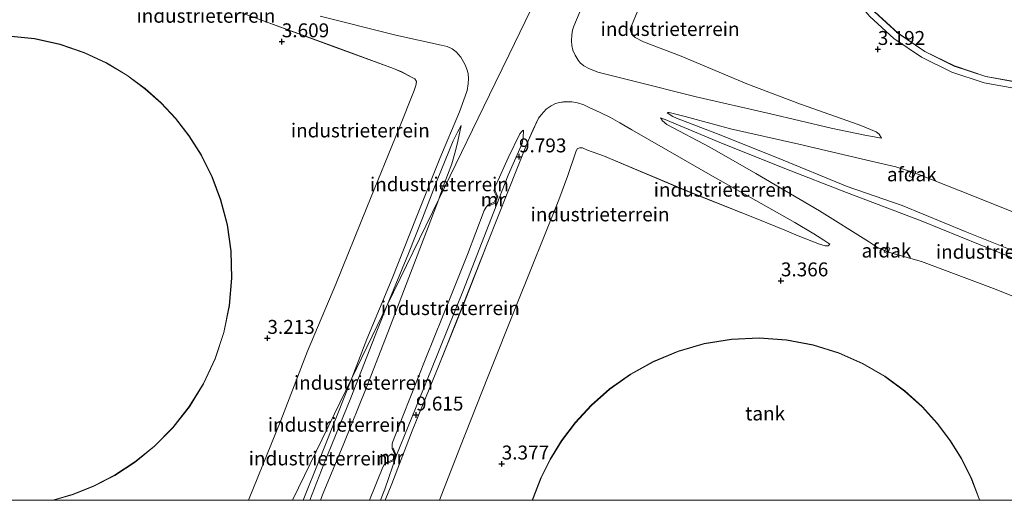
# Model space of a CAD drawing. Units: metres. Extents: x 60000 to 68857, y 443748 to 446428.
# Drawn here: x 63047 to 63224, y 443750 to 443836 of the extents above; entities that cross this region are included whole.
import ezdxf
from ezdxf.enums import TextEntityAlignment as Align

# ---------------------------------------------------------------- set-up
doc = ezdxf.new("R2010")
doc.units = ezdxf.units.M
doc.layers.get('0').update_dxf_attribs({"lineweight": 25})
doc.layers.add('B-ME-GW-HOOGTEPUNT-S-B1', color=10, linetype='Continuous')
for name, color, linetype, lineweight in [('B-ME-GW-KRUINLIJN-L-B1', 93, 'Continuous', 18), ('B-ME-GW-TEENLIJN-L-B1', 93, 'Continuous', 18), ('B-ME-IE-GRONDWERKLIJN-GROND_INGERICHT-GV-B6', 253, 'Continuous', 18), ('B-ME-IE-HULPGEOMETRIE-L-B1', 53, 'Continuous', 18), ('B-ME-KG-KADASTRAAL-DAKRAND-L-B1', 13, 'Continuous', 18), ('B-ME-MW-MUUR-GV-B6', 8, 'IE-TERREINAFSCHEIDING-KUNSTMATIG', 18), ('B-ME-OG-BEBOUWING-GV-B6', 173, 'Continuous', 18)]:
    doc.layers.add(name, color=color, linetype=linetype, lineweight=lineweight)
doc.styles.add('NLCS-ISO', font='NLCS-ISO.TTF')
doc.linetypes.add('IE-TERREINAFSCHEIDING-KUNSTMATIG', pattern='A,4,[82,NLCS.SHX,S=0.75,R=90,X=0,Y=0],4,-2', length=10)

# ---------------------------------------------------------------- blocks, each defined once
blk = doc.blocks.new('d37AN_FeatureWriter_4_21_FMEBLOCK2')
at = {"layer": 'B-ME-KG-KADASTRAAL-DAKRAND-L-B1'}
blk.add_line((10.11, -41.7, 26.4), (10.19, -41.68, 26.4), dxfattribs=at)
blk.add_polyline3d([(10.19, -41.68, 26.4), (13.82, -40.6, 26.4), (17.55, -39.12, 26.4), (21.27, -37.19, 26.4), (24.93, -34.81, 26.4), (28.44, -31.95, 26.4), (31.72, -28.63, 26.4), (34.68, -24.87, 26.4), (37.24, -20.72, 26.4), (39.33, -16.25, 26.4), (40.89, -11.54, 26.4), (41.89, -6.68, 26.4), (42.32, -1.78, 26.4), (42.18, 3.07, 26.4), (41.5, 7.77, 26.4), (40.34, 12.24, 26.4), (38.77, 16.43, 26.4), (36.84, 20.28, 26.39), (34.63, 23.77, 26.39), (32.21, 26.89, 26.39), (29.63, 29.65, 26.39), (26.73, 32.24, 26.39), (23.46, 34.66, 26.39), (19.8, 36.83, 26.39), (15.79, 38.69, 26.39), (11.46, 40.17, 26.39), (6.87, 41.19, 26.39), (2.08, 41.7, 26.39), (-2.82, 41.65, 26.39), (-7.73, 41.04, 26.39), (-12.56, 39.85, 26.39), (-17.19, 38.1, 26.4), (-21.55, 35.86, 26.4), (-25.55, 33.17, 26.4), (-29.14, 30.13, 26.4), (-32.28, 26.81, 26.4), (-34.96, 23.29, 26.4), (-37.18, 19.67, 26.4), (-38.95, 16, 26.4), (-40.31, 12.36, 26.4), (-41.3, 8.71, 26.4), (-41.99, 4.83, 26.4), (-42.32, 0.71, 26.4), (-42.23, -3.6, 26.4), (-41.68, -8.04, 26.4), (-40.62, -12.54, 26.4), (-39.02, -17.01, 26.4), (-36.89, -21.36, 26.4), (-34.23, -25.5, 26.4), (-31.08, -29.33, 26.41), (-27.5, -32.78, 26.41), (-23.57, -35.76, 26.41), (-19.37, -38.24, 26.41), (-15, -40.18, 26.41), (-10.55, -41.59, 26.41), (-10.01, -41.7, 26.41)], dxfattribs=at)
blk = doc.blocks.new('d37AN_FeatureWriter_4_21_FMEBLOCK11')
at = {"layer": 'B-ME-GW-KRUINLIJN-L-B1'}
for points in [[(-88.12, -35.81, 9.71), (-86.97, -32.84, 9.71), (-83.28, -23.31, 9.61), (-78.5, -11.57, 9.62), (-74.09, -0.65, 9.63), (-69.82, 10.28, 9.67), (-66.11, 19.63, 9.71), (-62.61, 28.35, 9.85), (-61.55, 30.78, 9.85), (-60.58, 32.82, 9.84), (-60.06, 33.51, 9.86), (-59.21, 34.46, 9.84), (-58.31, 35.07, 9.8), (-57.52, 35.49, 9.75), (-56.83, 35.68, 9.73), (-55.75, 35.81, 9.68), (-54.6, 35.8, 9.61), (-53.56, 35.59, 9.53), (-52.45, 35.21, 9.38), (-51.48, 34.76, 9.24), (-49.52, 33.87, 8.99), (-47.65, 32.96, 8.73), (-45.95, 32.03, 8.6), (-43.8, 30.75, 8.35), (-37.34, 27.06, 7.49), (-28.88, 22.19, 6.61), (-22.88, 18.81, 5.87), (-14.51, 14.1, 4.94), (-11.06, 12.05, 4.5), (-9.27, 10.91, 4.28), (-8.2, 10.18, 4.18)], [(88.12, 30.49, 9.47), (81.66, 13.8, 9.76), (76.03, -0.66, 9.8), (71.07, -13.25, 9.76), (66, -26.11, 9.67), (62.16, -35.81, 9.73)]]:
    blk.add_polyline3d(points, dxfattribs=at)
blk = doc.blocks.new('d37AN_FeatureWriter_4_21_FMEBLOCK15')
at = {"layer": 'B-ME-GW-TEENLIJN-L-B1'}
for points in [[(-29.85, 34.34, 8.01), (-29.7, 34.11, 7.98), (-29.49, 33.81, 7.95), (-28.71, 33.18, 7.92), (-20.97, 29.08, 7.12), (-12.73, 24.34, 6.16), (-1.26, 17.68, 4.75), (7.53, 12.13, 3.97), (9.15, 11.1, 3.89), (9.78, 10.8, 3.86), (10.9, 10.32, 3.87), (17.03, 8.57, 3.9), (29.99, 3.71, 4.05), (43.63, -1.66, 4.11), (57.4, -7.24, 4.23), (68.95, -11.96, 4.05), (69.39, -12.27, 4.02), (69.57, -12.56, 4.01), (69.58, -12.94, 4), (69.42, -13.36, 3.94), (68.18, -16.6, 3.88), (64.1, -26.8, 4.05), (61.17, -34.34, 4.01)], [(-69.58, -34.34, 3.84), (-65.93, -24.92, 3.83), (-60.84, -12.04, 3.91), (-55.73, 0.69, 3.9), (-48.13, 19.65, 3.97), (-46.51, 24.02, 4.12), (-45.07, 28.23, 4.34), (-44.82, 28.77, 4.41), (-44.43, 28.97, 4.43), (-43.9, 28.95, 4.42), (-42.98, 28.57, 4.4), (-40.11, 27.55, 4.37), (-24.95, 21.16, 4.22), (-12.65, 16.27, 4.14), (-7.22, 14.06, 4.1), (-5.12, 13.15, 4.11), (-1.3, 11.65, 4.01), (-0.27, 11.39, 4.08), (0.28, 11.35, 4.11), (0.6, 11.64, 4.18)]]:
    blk.add_polyline3d(points, dxfattribs=at)
blk = doc.blocks.new('d37AN_FeatureWriter_4_21_FMEBLOCK16')
at = {"layer": 'B-ME-GW-TEENLIJN-L-B1'}
for points in [[(69.59, 28.73, 7.74), (69.18, 28.56, 7.68), (68.81, 28.62, 7.6), (63.98, 29.67, 7.1), (55, 31.61, 6.28), (45.15, 33.64, 5.16), (33.58, 36.41, 4.13), (30.4, 37.52, 4.01), (19.05, 42.22, 4.07), (2.72, 48.54, 4.3), (-15.48, 56.14, 4.37), (-29.06, 61.34, 4.55), (-29.64, 61.46, 4.54), (-30.31, 61.36, 4.52), (-30.59, 61.04, 4.48), (-31.31, 59.42, 4.17), (-37.61, 43.57, 3.91), (-45.88, 23.32, 3.86), (-52.58, 7.3, 3.89), (-58.77, -8.93, 3.77), (-65.01, -25.1, 3.73), (-70.14, -37.26, 3.98), (-76.52, -53.22, 3.94), (-79.79, -61.46, 3.93)], [(49.63, -61.46, 3.87), (55.44, -47.15, 3.67), (60.21, -34.68, 3.59), (65.28, -22.65, 3.67), (70.89, -8.88, 4.03), (76.67, 5.38, 4.18), (79.38, 12.15, 4.53), (79.71, 13.05, 4.68), (79.79, 13.75, 4.64), (79.53, 14.26, 4.69), (78.93, 14.58, 4.68), (77.17, 15.49, 4.5), (75.69, 16.11, 4.34), (64.67, 20.16, 4.08), (52.61, 24.56, 3.98), (40.55, 29.04, 3.89), (30.74, 32.71, 3.72), (29.97, 33.19, 3.65)]]:
    blk.add_polyline3d(points, dxfattribs=at)
blk = doc.blocks.new('hoogtepunt')
for p, q in [((-0.5, 0), (0.5, 0)), ((0, 0.5), (0, -0.5))]:
    blk.add_line(p, q)

msp = doc.modelspace()

# ---------------------------------------------------------------- linework, layer by layer
at = {"layer": 'B-ME-GW-KRUINLIJN-L-B1'}
for points in [[(63163.729, 443877.183, 9.625), (63159.006, 443865.396, 9.581), (63153.002, 443850.228, 9.59), (63148.784, 443840.232, 9.727), (63146.651, 443835.175, 9.838), (63146.443, 443834.438, 9.843), (63146.293, 443833.626, 9.827), (63146.256, 443832.556, 9.827), (63146.292, 443831.703, 9.795), (63146.505, 443830.891, 9.746), (63146.906, 443829.943, 9.703), (63147.414, 443829.055, 9.67), (63147.773, 443828.584, 9.681), (63148.484, 443828.057, 9.627), (63149.379, 443827.583, 9.584), (63150.946, 443826.932, 9.427), (63152.419, 443826.547, 9.276), (63157.226, 443825.379, 8.601), (63168.648, 443822.467, 7.537), (63181.791, 443819.493, 6.204), (63192.94, 443816.868, 5.118), (63198.946, 443815.603, 4.319), (63201.989, 443815.07, 3.925)], [(63101.045, 443836.967, 6.849), (63114.655, 443833.585, 8.289), (63122.82, 443831.781, 9.276), (63123.879, 443831.549, 9.362), (63124.783, 443831.122, 9.528), (63125.505, 443830.544, 9.585), (63126.343, 443829.611, 9.549), (63127.108, 443828.255, 9.7), (63127.426, 443827.457, 9.765), (63127.642, 443826.644, 9.787), (63127.732, 443825.765, 9.837), (63127.677, 443824.812, 9.801), (63127.493, 443823.62, 9.844), (63127.126, 443822.577, 9.902), (63126.102, 443819.807, 9.808), (63122.553, 443811.424, 9.765), (63118.313, 443800.746, 9.772), (63114.015, 443789.842, 9.664), (63109.443, 443778.926, 9.672), (63106.765, 443771.913, 9.694)], [(63268.83, 443776.426, 7.759), (63259.419, 443779.85, 7.831), (63257.382, 443780.623, 7.793), (63247.444, 443784.641, 7.789), (63236.639, 443789.133, 7.797), (63223.221, 443794.451, 7.806), (63209.122, 443800.192, 7.797), (63195.674, 443805.292, 7.797), (63184.605, 443809.615, 7.894), (63172.769, 443814.364, 7.911), (63163.942, 443818.063, 7.995), (63163.063, 443818.407, 8.045), (63162.24, 443818.688, 8.007)], [(63163.425, 443819.605, 7.991), (63164.461, 443818.955, 7.984), (63165.139, 443818.632, 7.973), (63172.301, 443815.896, 7.865), (63183.28, 443811.497, 7.864), (63195.777, 443806.384, 7.843), (63205.669, 443802.939, 7.789), (63216.993, 443798.274, 7.73), (63231.994, 443792.288, 7.675), (63245.822, 443786.725, 7.688), (63258.427, 443781.426, 7.73), (63269.29, 443777.495, 7.709)], [(63113.115, 443785.046, 9.709), (63116.917, 443794.357, 9.653), (63119.444, 443800.673, 9.749), (63122.072, 443807.539, 9.78), (63124.968, 443814.572, 9.715), (63125.731, 443816.154, 9.715), (63126.395, 443817.325, 9.665)], [(63137.626, 443816.47, 9.843), (63137.574, 443815.203, 9.897), (63137.347, 443814.096, 9.892), (63134.859, 443808.404, 9.778), (63131.733, 443800.443, 9.692), (63126.85, 443787.83, 9.611), (63121.044, 443773.542, 9.6), (63114.783, 443758.099, 9.606), (63112.69, 443752.013, 9.665), (63111.9057, 443750, 9.661)], [(63113.115, 443785.046, 9.709), (63111.373, 443780.667, 9.705), (63106.591, 443768.432, 9.721), (63101.739, 443756.481, 9.694), (63099.1992, 443750, 9.6861)], [(63098.0092, 443750, 9.6941), (63100.933, 443757.338, 9.651), (63104.385, 443765.885, 9.667), (63106.765, 443771.913, 9.694)]]:
    msp.add_polyline3d(points, dxfattribs=at)
at = {"layer": 'B-ME-GW-TEENLIJN-L-B1'}
for points in [[(63172.01, 443873.158, 3.634), (63169.646, 443866.318, 3.834), (63165.49, 443855.299, 3.948), (63160.919, 443844.335, 3.958), (63158.189, 443837.969, 4.088), (63157, 443835.238, 4.363), (63156.801, 443834.623, 4.439), (63156.901, 443834.07, 4.45), (63157.185, 443833.573, 4.439), (63157.71, 443833.118, 4.417), (63159.208, 443832.389, 4.336), (63165.942, 443829.768, 4.126), (63177.767, 443824.787, 4.239), (63187.42, 443821.139, 4.164), (63197.952, 443817.473, 3.798), (63200.99, 443816.169, 3.814), (63201.544, 443815.795, 3.809), (63201.989, 443815.07, 3.925)], [(63163.425, 443819.605, 7.991), (63163.558, 443819.682, 7.982), (63163.82, 443819.68, 7.946), (63166.673, 443818.936, 7.673), (63174.831, 443816.724, 6.887), (63187.077, 443813.987, 5.716), (63199.102, 443811.191, 4.648), (63204.542, 443809.895, 4.314), (63205.875, 443809.514, 4.254), (63208.666, 443808.517, 4.087), (63215.811, 443805.7, 4.049), (63243.104, 443794.84, 3.741), (63255.548, 443789.769, 3.747), (63264.799, 443785.84, 4.465), (63266.403, 443785.235, 4.692), (63266.882, 443785.18, 4.719), (63267.413, 443785.369, 4.719), (63267.796, 443786.007, 4.681), (63268.434, 443787.612, 4.513), (63272.375, 443797.519, 4.308), (63280.893, 443820.241, 3.981)], [(63126.395, 443817.325, 9.665), (63125.825, 443814.515, 9.441), (63125.404, 443812.787, 9.341), (63124.716, 443810.428, 9.233), (63123.158, 443806.362, 9.11), (63122.381, 443804.112, 8.942)], [(63137.626, 443816.47, 9.843), (63137.488, 443816.439, 9.795), (63137.231, 443816.211, 9.759), (63136.959, 443815.824, 9.732), (63134.862, 443811.511, 9.399), (63132.779, 443806.865, 9.23), (63132.546, 443806.35, 9.213), (63132.278, 443805.624, 9.141)], [(63122.381, 443804.112, 8.942), (63120.49, 443799.07, 8.818), (63117.002, 443790.032, 8.76), (63113.241, 443780.157, 8.746), (63109.359, 443770.171, 8.731), (63105.289, 443760.176, 8.77), (63101.617, 443751.282, 8.823), (63101.1188, 443750, 8.8139)], [(63131.282, 443803.105, 9.068), (63130.898, 443802.681, 8.957), (63130.549, 443802.05, 8.953), (63127.556, 443794.138, 8.672), (63124.561, 443786.657, 8.676), (63120.059, 443775.536, 8.67), (63115.908, 443765.121, 8.682), (63114.055, 443760.355, 8.764), (63113.995, 443760.101, 8.777), (63114.016, 443759.289, 8.815)], [(63113.014, 443756.814, 8.801), (63112.552, 443756.371, 8.709), (63112.351, 443755.976, 8.701), (63109.9408, 443750, 8.6841)]]:
    msp.add_polyline3d(points, dxfattribs=at)
at = {"layer": 'B-ME-IE-GRONDWERKLIJN-GROND_INGERICHT-GV-B6'}
for points in [[(63224.522, 443908.59, 3.519), (63219.081, 443907.364, 3.519), (63213.695, 443905.36, 3.519), (63208.527, 443902.576, 3.519), (63203.745, 443899.057, 3.519), (63199.497, 443894.894, 3.519), (63195.906, 443890.215, 3.519), (63193.048, 443885.175, 3.519), (63190.956, 443879.939, 3.519), (63189.618, 443874.664, 3.519), (63188.983, 443869.491, 3.519), (63188.977, 443864.531, 3.519), (63189.508, 443859.869, 3.519), (63190.512, 443855.442, 3.519), (63192.079, 443850.923, 3.519), (63194.275, 443846.38, 3.519), (63197.145, 443841.934, 3.519), (63200.701, 443837.723, 3.519), (63204.921, 443833.899, 3.519), (63209.738, 443830.607, 3.519), (63215.045, 443827.98, 3.519), (63220.696, 443826.114, 3.519), (63226.523, 443825.067, 3.519)], [(63146.567, 443853.879, 8.959), (63135.015, 443830.107, 9.828), (63132.489, 443824.912, 9.768), (63122.381, 443804.112, 8.942), (63123.158, 443806.362, 9.11), (63124.716, 443810.428, 9.233), (63125.404, 443812.787, 9.341), (63125.825, 443814.515, 9.441), (63126.395, 443817.325, 9.665), (63125.731, 443816.154, 9.715), (63124.968, 443814.572, 9.715), (63122.072, 443807.539, 9.78), (63119.444, 443800.673, 9.749), (63116.917, 443794.357, 9.653), (63113.115, 443785.046, 9.709), (63106.765, 443771.913, 9.694), (63109.443, 443778.926, 9.672), (63114.015, 443789.842, 9.664), (63118.313, 443800.746, 9.772), (63122.553, 443811.424, 9.765), (63126.102, 443819.807, 9.808), (63127.126, 443822.577, 9.902), (63127.493, 443823.62, 9.844), (63127.677, 443824.812, 9.801), (63127.732, 443825.765, 9.837), (63127.642, 443826.644, 9.787), (63127.426, 443827.457, 9.765), (63127.108, 443828.255, 9.7), (63126.343, 443829.611, 9.549), (63125.505, 443830.544, 9.585), (63124.783, 443831.122, 9.528), (63123.879, 443831.549, 9.362), (63122.82, 443831.781, 9.276), (63114.655, 443833.585, 8.289), (63101.045, 443836.967, 6.849)], [(63219.6399, 443750, 3.502), (63219.61, 443750.109, 3.502), (63218.125, 443753.965, 3.502), (63216.362, 443757.497, 3.502), (63214.372, 443760.709, 3.502), (63212.037, 443763.814, 3.502), (63209.295, 443766.823, 3.502), (63206.138, 443769.669, 3.502), (63202.569, 443772.278, 3.502), (63198.611, 443774.57, 3.502), (63194.303, 443776.469, 3.502), (63189.703, 443777.905, 3.502), (63184.889, 443778.819, 3.502), (63179.951, 443779.173, 3.502), (63174.99, 443778.945, 3.502), (63170.105, 443778.142, 3.502), (63165.395, 443776.79, 3.502), (63160.946, 443774.94, 3.502), (63156.829, 443772.655, 3.502), (63153.097, 443770.01, 3.502), (63149.782, 443767.087, 3.502), (63146.898, 443763.964, 3.502), (63144.442, 443760.716, 3.502), (63142.402, 443757.411, 3.502), (63140.714, 443754.03, 3.502), (63139.282, 443750.351, 3.502), (63139.1826, 443750, 3.502), (63122.5186, 443750, 3.8393), (63126.164, 443759.425, 3.834), (63131.254, 443772.309, 3.913), (63136.364, 443785.03, 3.9), (63143.96, 443803.99, 3.973), (63145.58, 443808.366, 4.125), (63147.025, 443812.575, 4.336), (63147.279, 443813.11, 4.408), (63147.664, 443813.312, 4.435), (63148.194, 443813.291, 4.415), (63149.113, 443812.912, 4.402), (63151.982, 443811.893, 4.369), (63167.142, 443805.507, 4.224), (63179.446, 443800.616, 4.144), (63184.873, 443798.404, 4.098), (63186.97, 443797.498, 4.106), (63190.79, 443795.998, 4.012), (63191.826, 443795.733, 4.083), (63192.379, 443795.698, 4.114), (63192.692, 443795.985, 4.177), (63191.621, 443796.715, 4.279), (63189.828, 443797.853, 4.501), (63186.373, 443799.907, 4.938), (63178.012, 443804.611, 5.867), (63172.003, 443807.992, 6.607), (63163.55, 443812.867, 7.492), (63157.088, 443816.557, 8.346), (63154.936, 443817.834, 8.605), (63153.236, 443818.769, 8.729), (63151.364, 443819.675, 8.988), (63149.404, 443820.561, 9.237), (63148.439, 443821.02, 9.382), (63147.323, 443821.393, 9.528), (63146.287, 443821.602, 9.609), (63145.14, 443821.612, 9.685), (63144.054, 443821.482, 9.728), (63143.363, 443821.291, 9.755), (63142.581, 443820.874, 9.804), (63141.676, 443820.264, 9.836), (63140.828, 443819.311, 9.858), (63140.312, 443818.626, 9.841), (63139.339, 443816.581, 9.852), (63138.278, 443814.152, 9.847), (63134.778, 443805.439, 9.706), (63131.068, 443796.085, 9.674), (63126.795, 443785.153, 9.631), (63122.389, 443774.237, 9.625), (63117.604, 443762.492, 9.615), (63113.922, 443752.966, 9.706), (63112.7698, 443750, 9.709), (63111.9057, 443750, 9.661), (63112.69, 443752.013, 9.665), (63114.783, 443758.099, 9.606), (63121.044, 443773.542, 9.6), (63126.85, 443787.83, 9.611), (63131.733, 443800.443, 9.692), (63134.859, 443808.404, 9.778), (63137.347, 443814.096, 9.892), (63137.574, 443815.203, 9.897), (63137.626, 443816.47, 9.843), (63137.488, 443816.439, 9.795), (63137.231, 443816.211, 9.759), (63136.959, 443815.824, 9.732), (63134.862, 443811.511, 9.399), (63132.779, 443806.865, 9.23), (63132.546, 443806.35, 9.213), (63132.278, 443805.624, 9.141), (63132.793, 443804.532, 9.176), (63132.367, 443803.557, 9.098), (63131.282, 443803.105, 9.068), (63130.898, 443802.681, 8.957), (63130.549, 443802.05, 8.953), (63127.556, 443794.138, 8.672), (63124.561, 443786.657, 8.676), (63120.059, 443775.536, 8.67), (63115.908, 443765.121, 8.682), (63114.055, 443760.355, 8.764), (63113.995, 443760.101, 8.777), (63114.016, 443759.289, 8.815), (63114.492, 443758.199, 8.839), (63114.112, 443757.266, 8.864), (63113.014, 443756.814, 8.801), (63112.552, 443756.371, 8.709), (63112.351, 443755.976, 8.701), (63109.9408, 443750, 8.6841), (63101.1188, 443750, 8.8139), (63101.617, 443751.282, 8.823), (63105.289, 443760.176, 8.77), (63109.359, 443770.171, 8.731), (63113.241, 443780.157, 8.746), (63117.002, 443790.032, 8.76), (63120.49, 443799.07, 8.818), (63122.381, 443804.112, 8.942), (63132.489, 443824.912, 9.768), (63135.015, 443830.107, 9.828), (63146.567, 443853.879, 8.959)], [(63079.126, 443840.497, 3.894), (63091.178, 443836.019, 3.982), (63103.245, 443831.612, 4.079), (63114.265, 443827.564, 4.343), (63115.746, 443826.942, 4.502), (63117.5, 443826.036, 4.678), (63118.1, 443825.714, 4.686), (63118.361, 443825.204, 4.642), (63118.283, 443824.508, 4.678), (63117.952, 443823.603, 4.528), (63115.238, 443816.836, 4.176), (63109.467, 443802.577, 4.035), (63103.849, 443788.805, 3.666), (63098.785, 443776.779, 3.595), (63094.012, 443764.306, 3.674), (63088.2057, 443750, 3.8666), (63053.1389, 443750, 3.542), (63056.668, 443751.047, 3.542), (63060.396, 443752.536, 3.542), (63064.125, 443754.464, 3.542), (63067.785, 443756.851, 3.542), (63071.298, 443759.711, 3.542), (63074.581, 443763.034, 3.542), (63077.545, 443766.796, 3.542), (63080.111, 443770.95, 3.542), (63082.204, 443775.428, 3.542), (63083.77, 443780.146, 3.542), (63084.771, 443785.01, 3.542), (63085.196, 443789.918, 3.542), (63085.054, 443794.77, 3.542), (63084.379, 443799.476, 3.542), (63083.22, 443803.955, 3.542), (63081.639, 443808.145, 3.542), (63079.707, 443812.001, 3.542), (63077.495, 443815.497, 3.542), (63075.073, 443818.62, 3.542), (63072.491, 443821.386, 3.542), (63069.591, 443823.978, 3.542), (63066.311, 443826.397, 3.542), (63062.654, 443828.574, 3.542), (63058.64, 443830.436, 3.542), (63054.306, 443831.913, 3.542), (63049.704, 443832.935, 3.542), (63044.907, 443833.446, 3.542)], [(63088.2057, 443750, 3.8666), (63094.012, 443764.306, 3.674), (63098.785, 443776.779, 3.595), (63103.849, 443788.805, 3.666), (63109.467, 443802.577, 4.035), (63115.238, 443816.836, 4.176), (63117.952, 443823.603, 4.528), (63118.283, 443824.508, 4.678), (63118.361, 443825.204, 4.642), (63118.1, 443825.714, 4.686), (63117.5, 443826.036, 4.678), (63115.746, 443826.942, 4.502), (63114.265, 443827.564, 4.343), (63103.245, 443831.612, 4.079), (63091.178, 443836.019, 3.982), (63079.126, 443840.497, 3.894)], [(63158.189, 443837.969, 4.088), (63157, 443835.238, 4.363), (63156.801, 443834.623, 4.439), (63156.901, 443834.07, 4.45), (63157.185, 443833.573, 4.439), (63157.71, 443833.118, 4.417), (63159.208, 443832.389, 4.336), (63165.942, 443829.768, 4.126), (63177.767, 443824.787, 4.239), (63187.42, 443821.139, 4.164), (63197.952, 443817.473, 3.798), (63200.99, 443816.169, 3.814), (63201.544, 443815.795, 3.809), (63201.989, 443815.07, 3.925), (63198.946, 443815.603, 4.319), (63192.94, 443816.868, 5.118), (63181.791, 443819.493, 6.204), (63168.648, 443822.467, 7.537), (63157.226, 443825.379, 8.601), (63152.419, 443826.547, 9.276), (63150.946, 443826.932, 9.427), (63149.379, 443827.583, 9.584), (63148.484, 443828.057, 9.627), (63147.773, 443828.584, 9.681), (63147.414, 443829.055, 9.67), (63146.906, 443829.943, 9.703), (63146.505, 443830.891, 9.746), (63146.292, 443831.703, 9.795), (63146.256, 443832.556, 9.827), (63146.293, 443833.626, 9.827), (63146.443, 443834.438, 9.843), (63146.651, 443835.175, 9.838), (63148.784, 443840.232, 9.727)], [(63148.784, 443840.232, 9.727), (63146.651, 443835.175, 9.838), (63146.443, 443834.438, 9.843), (63146.293, 443833.626, 9.827), (63146.256, 443832.556, 9.827), (63146.292, 443831.703, 9.795), (63146.505, 443830.891, 9.746), (63146.906, 443829.943, 9.703), (63147.414, 443829.055, 9.67), (63147.773, 443828.584, 9.681), (63148.484, 443828.057, 9.627), (63149.379, 443827.583, 9.584), (63150.946, 443826.932, 9.427), (63152.419, 443826.547, 9.276), (63157.226, 443825.379, 8.601), (63168.648, 443822.467, 7.537), (63181.791, 443819.493, 6.204), (63192.94, 443816.868, 5.118), (63198.946, 443815.603, 4.319), (63201.989, 443815.07, 3.925), (63201.544, 443815.795, 3.809), (63200.99, 443816.169, 3.814), (63197.952, 443817.473, 3.798), (63187.42, 443821.139, 4.164), (63177.767, 443824.787, 4.239), (63165.942, 443829.768, 4.126), (63159.208, 443832.389, 4.336), (63157.71, 443833.118, 4.417), (63157.185, 443833.573, 4.439), (63156.901, 443834.07, 4.45), (63156.801, 443834.623, 4.439), (63157, 443835.238, 4.363), (63158.189, 443837.969, 4.088)], [(63101.045, 443836.967, 6.849), (63114.655, 443833.585, 8.289), (63122.82, 443831.781, 9.276), (63123.879, 443831.549, 9.362), (63124.783, 443831.122, 9.528), (63125.505, 443830.544, 9.585), (63126.343, 443829.611, 9.549), (63127.108, 443828.255, 9.7), (63127.426, 443827.457, 9.765), (63127.642, 443826.644, 9.787), (63127.732, 443825.765, 9.837), (63127.677, 443824.812, 9.801), (63127.493, 443823.62, 9.844), (63127.126, 443822.577, 9.902), (63126.102, 443819.807, 9.808), (63122.553, 443811.424, 9.765), (63118.313, 443800.746, 9.772), (63114.015, 443789.842, 9.664), (63109.443, 443778.926, 9.672), (63106.765, 443771.913, 9.694), (63096.1138, 443750, 8.7306), (63088.2057, 443750, 3.8666)], [(63226.397, 443823.902, 3.519), (63220.407, 443824.978, 3.519), (63214.6, 443826.895, 3.519), (63209.146, 443829.596, 3.519), (63204.195, 443832.978, 3.519), (63199.858, 443836.909, 3.519)], [(63199.858, 443836.909, 3.519), (63204.195, 443832.978, 3.519), (63209.146, 443829.596, 3.519), (63214.6, 443826.895, 3.519), (63220.407, 443824.978, 3.519), (63226.397, 443823.902, 3.519)], [(63112.7698, 443750, 9.709), (63113.922, 443752.966, 9.706), (63117.604, 443762.492, 9.615), (63122.389, 443774.237, 9.625), (63126.795, 443785.153, 9.631), (63131.068, 443796.085, 9.674), (63134.778, 443805.439, 9.706), (63138.278, 443814.152, 9.847), (63139.339, 443816.581, 9.852), (63140.312, 443818.626, 9.841), (63140.828, 443819.311, 9.858), (63141.676, 443820.264, 9.836), (63142.581, 443820.874, 9.804), (63143.363, 443821.291, 9.755), (63144.054, 443821.482, 9.728), (63145.14, 443821.612, 9.685), (63146.287, 443821.602, 9.609), (63147.323, 443821.393, 9.528), (63148.439, 443821.02, 9.382), (63149.404, 443820.561, 9.237), (63151.364, 443819.675, 8.988), (63153.236, 443818.769, 8.729), (63154.936, 443817.834, 8.605), (63157.088, 443816.557, 8.346), (63163.55, 443812.867, 7.492), (63172.003, 443807.992, 6.607), (63178.012, 443804.611, 5.867), (63186.373, 443799.907, 4.938), (63189.828, 443797.853, 4.501), (63191.621, 443796.715, 4.279), (63192.692, 443795.985, 4.177), (63192.379, 443795.698, 4.114), (63191.826, 443795.733, 4.083), (63190.79, 443795.998, 4.012), (63186.97, 443797.498, 4.106), (63184.873, 443798.404, 4.098), (63179.446, 443800.616, 4.144), (63167.142, 443805.507, 4.224), (63151.982, 443811.893, 4.369), (63149.113, 443812.912, 4.402), (63148.194, 443813.291, 4.415), (63147.664, 443813.312, 4.435), (63147.279, 443813.11, 4.408), (63147.025, 443812.575, 4.336), (63145.58, 443808.366, 4.125), (63143.96, 443803.99, 3.973), (63136.364, 443785.03, 3.9), (63131.254, 443772.309, 3.913), (63126.164, 443759.425, 3.834), (63122.5186, 443750, 3.8393), (63112.7698, 443750, 9.709)], [(63235.727, 443782.68, 4.111), (63222.085, 443788.052, 4.052), (63209.128, 443792.909, 3.895), (63202.991, 443794.663, 3.874), (63201.879, 443795.145, 3.863), (63201.249, 443795.444, 3.89), (63199.624, 443796.47, 3.971), (63190.832, 443802.026, 4.754), (63179.363, 443808.684, 6.163), (63171.129, 443813.422, 7.125), (63163.388, 443817.529, 7.921), (63162.606, 443818.153, 7.954), (63162.396, 443818.449, 7.983), (63162.24, 443818.688, 8.007), (63163.063, 443818.407, 8.045), (63163.942, 443818.063, 7.995), (63172.769, 443814.364, 7.911), (63184.605, 443809.615, 7.894), (63195.674, 443805.292, 7.797), (63209.122, 443800.192, 7.797), (63223.221, 443794.451, 7.806), (63236.639, 443789.133, 7.797)], [(63236.639, 443789.133, 7.797), (63223.221, 443794.451, 7.806), (63209.122, 443800.192, 7.797), (63195.674, 443805.292, 7.797), (63184.605, 443809.615, 7.894), (63172.769, 443814.364, 7.911), (63163.942, 443818.063, 7.995), (63163.063, 443818.407, 8.045), (63162.24, 443818.688, 8.007), (63162.396, 443818.449, 7.983), (63162.606, 443818.153, 7.954), (63163.388, 443817.529, 7.921), (63171.129, 443813.422, 7.125), (63179.363, 443808.684, 6.163), (63190.832, 443802.026, 4.754), (63199.624, 443796.47, 3.971), (63201.249, 443795.444, 3.89), (63201.879, 443795.145, 3.863), (63202.991, 443794.663, 3.874), (63209.128, 443792.909, 3.895), (63222.085, 443788.052, 4.052), (63235.727, 443782.68, 4.111)], [(63231.994, 443792.288, 7.675), (63216.993, 443798.274, 7.73), (63205.669, 443802.939, 7.789), (63195.777, 443806.384, 7.843), (63183.28, 443811.497, 7.864), (63172.301, 443815.896, 7.865), (63165.139, 443818.632, 7.973), (63164.461, 443818.955, 7.984), (63163.425, 443819.605, 7.991), (63163.558, 443819.682, 7.982), (63163.82, 443819.68, 7.946), (63166.673, 443818.936, 7.673), (63174.831, 443816.724, 6.887), (63187.077, 443813.987, 5.716), (63199.102, 443811.191, 4.648), (63204.542, 443809.895, 4.314), (63205.875, 443809.514, 4.254), (63208.666, 443808.517, 4.087), (63215.811, 443805.7, 4.049), (63243.104, 443794.84, 3.741)], [(63243.104, 443794.84, 3.741), (63215.811, 443805.7, 4.049), (63208.666, 443808.517, 4.087), (63205.875, 443809.514, 4.254), (63204.542, 443809.895, 4.314), (63199.102, 443811.191, 4.648), (63187.077, 443813.987, 5.716), (63174.831, 443816.724, 6.887), (63166.673, 443818.936, 7.673), (63163.82, 443819.68, 7.946), (63163.558, 443819.682, 7.982), (63163.425, 443819.605, 7.991), (63164.461, 443818.955, 7.984), (63165.139, 443818.632, 7.973), (63172.301, 443815.896, 7.865), (63183.28, 443811.497, 7.864), (63195.777, 443806.384, 7.843), (63205.669, 443802.939, 7.789), (63216.993, 443798.274, 7.73), (63231.994, 443792.288, 7.675)], [(63122.381, 443804.112, 8.942), (63113.115, 443785.046, 9.709), (63116.917, 443794.357, 9.653), (63119.444, 443800.673, 9.749), (63122.072, 443807.539, 9.78), (63124.968, 443814.572, 9.715), (63125.731, 443816.154, 9.715), (63126.395, 443817.325, 9.665), (63125.825, 443814.515, 9.441), (63125.404, 443812.787, 9.341), (63124.716, 443810.428, 9.233), (63123.158, 443806.362, 9.11), (63122.381, 443804.112, 8.942)], [(63111.9057, 443750, 9.661), (63109.9408, 443750, 8.6841), (63112.351, 443755.976, 8.701), (63112.552, 443756.371, 8.709), (63113.014, 443756.814, 8.801), (63113.052, 443756.631, 8.935), (63114.229, 443757.115, 9.569), (63114.68, 443758.225, 9.569), (63114.17, 443759.393, 8.967), (63114.016, 443759.289, 8.815), (63113.995, 443760.101, 8.777), (63114.055, 443760.355, 8.764), (63115.908, 443765.121, 8.682), (63120.059, 443775.536, 8.67), (63124.561, 443786.657, 8.676), (63127.556, 443794.138, 8.672), (63130.549, 443802.05, 8.953), (63130.898, 443802.681, 8.957), (63131.282, 443803.105, 9.068), (63131.359, 443802.92, 9.164), (63132.518, 443803.403, 9.68), (63133.013, 443804.535, 9.704), (63132.459, 443805.71, 9.32), (63132.278, 443805.624, 9.141), (63132.546, 443806.35, 9.213), (63132.779, 443806.865, 9.23), (63134.862, 443811.511, 9.399), (63136.959, 443815.824, 9.732), (63137.231, 443816.211, 9.759), (63137.488, 443816.439, 9.795), (63137.626, 443816.47, 9.843), (63137.574, 443815.203, 9.897), (63137.347, 443814.096, 9.892), (63134.859, 443808.404, 9.778), (63131.733, 443800.443, 9.692), (63126.85, 443787.83, 9.611), (63121.044, 443773.542, 9.6), (63114.783, 443758.099, 9.606), (63112.69, 443752.013, 9.665), (63111.9057, 443750, 9.661)], [(63101.1188, 443750, 8.8139), (63099.1992, 443750, 9.6861), (63101.739, 443756.481, 9.694), (63106.591, 443768.432, 9.721), (63111.373, 443780.667, 9.705), (63113.115, 443785.046, 9.709), (63122.381, 443804.112, 8.942), (63120.49, 443799.07, 8.818), (63117.002, 443790.032, 8.76), (63113.241, 443780.157, 8.746), (63109.359, 443770.171, 8.731), (63105.289, 443760.176, 8.77), (63101.617, 443751.282, 8.823), (63101.1188, 443750, 8.8139)], [(63099.1992, 443750, 9.6861), (63098.0092, 443750, 9.6941), (63100.933, 443757.338, 9.651), (63104.385, 443765.885, 9.667), (63106.765, 443771.913, 9.694), (63113.115, 443785.046, 9.709), (63111.373, 443780.667, 9.705), (63106.591, 443768.432, 9.721), (63101.739, 443756.481, 9.694), (63099.1992, 443750, 9.6861)], [(63098.0092, 443750, 9.6941), (63096.1138, 443750, 8.7306), (63106.765, 443771.913, 9.694), (63104.385, 443765.885, 9.667), (63100.933, 443757.338, 9.651), (63098.0092, 443750, 9.6941)], [(63253.2613, 443750, 4.0083), (63219.6399, 443750, 3.502)]]:
    msp.add_polyline3d(points, dxfattribs=at)
at = {"layer": 'B-ME-IE-HULPGEOMETRIE-L-B1'}
for points in [[(63159.008, 443879.477, 8.655), (63146.567, 443853.879, 8.959), (63135.015, 443830.107, 9.828), (63132.489, 443824.912, 9.768), (63122.381, 443804.112, 8.942), (63113.115, 443785.046, 9.709), (63106.765, 443771.913, 9.694), (63096.1138, 443750, 8.7306)], [(63226.397, 443823.902, 3.519), (63220.407, 443824.978, 3.519), (63214.6, 443826.895, 3.519), (63209.146, 443829.596, 3.519), (63204.195, 443832.978, 3.519), (63199.858, 443836.909, 3.519), (63196.203, 443841.237, 3.519), (63193.254, 443845.806, 3.519), (63190.996, 443850.475, 3.519), (63189.386, 443855.12, 3.519), (63188.353, 443859.673, 3.519), (63187.808, 443864.466, 3.519), (63187.809, 443865.48, 3.519), (63172.01, 443873.158, 3.634), (63163.729, 443877.183, 9.625), (63162.494, 443877.783, 9.515), (63161.203, 443878.41, 8.798), (63159.203, 443879.382, 8.705), (63159.008, 443879.477, 8.655)]]:
    msp.add_polyline3d(points, dxfattribs=at)
at = {"layer": 'B-ME-KG-KADASTRAAL-DAKRAND-L-B1'}
for points in [[(63224.53, 443908.54, 25.9038), (63219.095, 443907.316, 25.8872), (63213.715, 443905.314, 25.8721), (63208.554, 443902.534, 25.8592), (63203.777, 443899.019, 25.8488), (63199.535, 443894.861, 25.8413), (63195.948, 443890.187, 25.837), (63193.093, 443885.153, 25.8359), (63191.004, 443879.923, 25.8377), (63189.667, 443874.655, 25.8421), (63189.033, 443869.488, 25.8488), (63189.027, 443864.534, 25.8573), (63189.557, 443859.877, 25.8671), (63190.56, 443855.455, 25.8781), (63192.125, 443850.942, 25.8913), (63194.319, 443846.405, 25.9066), (63197.185, 443841.964, 25.9241), (63200.737, 443837.758, 25.9435), (63204.952, 443833.938, 25.9646), (63209.764, 443830.65, 25.9868), (63215.064, 443828.026, 26.0095), (63220.708, 443826.163, 26.0321), (63226.529, 443825.117, 26.0539)], [(63219.5885, 443750, 26.108), (63219.563, 443750.093, 26.108), (63218.079, 443753.945, 26.108), (63216.318, 443757.472, 26.108), (63214.331, 443760.681, 26.108), (63211.999, 443763.782, 26.108), (63209.26, 443766.788, 26.108), (63206.107, 443769.631, 26.108), (63202.542, 443772.236, 26.108), (63198.588, 443774.525, 26.108), (63194.285, 443776.422, 26.108), (63189.691, 443777.856, 26.108), (63184.883, 443778.77, 26.108), (63179.951, 443779.123, 26.108), (63174.995, 443778.896, 26.108), (63170.116, 443778.093, 26.109), (63165.411, 443776.743, 26.109), (63160.967, 443774.895, 26.109), (63156.856, 443772.612, 26.109), (63153.128, 443769.971, 26.11), (63149.817, 443767.051, 26.11), (63146.937, 443763.932, 26.11), (63144.484, 443760.687, 26.111), (63142.445, 443757.387, 26.111), (63140.76, 443754.009, 26.111), (63139.329, 443750.335, 26.112), (63139.2341, 443750, 26.112)]]:
    msp.add_polyline3d(points, dxfattribs=at)
at = {"layer": 'B-ME-MW-MUUR-GV-B6'}
for points in [[(63131.359, 443802.92, 9.164), (63131.282, 443803.105, 9.068), (63132.367, 443803.557, 9.098), (63132.793, 443804.532, 9.176), (63132.278, 443805.624, 9.141), (63132.459, 443805.71, 9.32), (63133.013, 443804.535, 9.704), (63132.518, 443803.403, 9.68), (63131.359, 443802.92, 9.164)], [(63113.052, 443756.631, 8.935), (63113.014, 443756.814, 8.801), (63114.112, 443757.266, 8.864), (63114.492, 443758.199, 8.839), (63114.016, 443759.289, 8.815), (63114.17, 443759.393, 8.967), (63114.68, 443758.225, 9.569), (63114.229, 443757.115, 9.569), (63113.052, 443756.631, 8.935)]]:
    msp.add_polyline3d(points, dxfattribs=at)
at = {"layer": 'B-ME-OG-BEBOUWING-GV-B6'}
for points in [[(63226.523, 443825.067, 3.519), (63220.696, 443826.114, 3.519), (63215.045, 443827.98, 3.519), (63209.738, 443830.607, 3.519), (63204.921, 443833.899, 3.519), (63200.701, 443837.723, 3.519), (63197.145, 443841.934, 3.519), (63194.275, 443846.38, 3.519), (63192.079, 443850.923, 3.519), (63190.512, 443855.442, 3.519), (63189.508, 443859.869, 3.519), (63188.977, 443864.531, 3.519), (63188.983, 443869.491, 3.519), (63189.618, 443874.664, 3.519), (63190.956, 443879.939, 3.519), (63193.048, 443885.175, 3.519), (63195.906, 443890.215, 3.519), (63199.497, 443894.894, 3.519), (63203.745, 443899.057, 3.519), (63208.527, 443902.576, 3.519), (63213.695, 443905.36, 3.519), (63219.081, 443907.364, 3.519), (63224.522, 443908.59, 3.519)], [(63044.907, 443833.446, 3.542), (63049.704, 443832.935, 3.542), (63054.306, 443831.913, 3.542), (63058.64, 443830.436, 3.542), (63062.654, 443828.574, 3.542), (63066.311, 443826.397, 3.542), (63069.591, 443823.978, 3.542), (63072.491, 443821.386, 3.542), (63075.073, 443818.62, 3.542), (63077.495, 443815.497, 3.542), (63079.707, 443812.001, 3.542), (63081.639, 443808.145, 3.542), (63083.22, 443803.955, 3.542), (63084.379, 443799.476, 3.542), (63085.054, 443794.77, 3.542), (63085.196, 443789.918, 3.542), (63084.771, 443785.01, 3.542), (63083.77, 443780.146, 3.542), (63082.204, 443775.428, 3.542), (63080.111, 443770.95, 3.542), (63077.545, 443766.796, 3.542), (63074.581, 443763.034, 3.542), (63071.298, 443759.711, 3.542), (63067.785, 443756.851, 3.542), (63064.125, 443754.464, 3.542), (63060.396, 443752.536, 3.542), (63056.668, 443751.047, 3.542), (63053.1389, 443750, 3.542)], [(63206.95, 443808.225, 5.751), (63207.407, 443809.331, 5.739), (63208.11, 443809.041, 5.727), (63207.653, 443807.935, 5.739), (63206.95, 443808.225, 5.751)], [(63202.46, 443794.555, 5.44), (63202.842, 443795.545, 5.446), (63203.456, 443795.308, 5.446), (63203.074, 443794.318, 5.44), (63202.46, 443794.555, 5.44)], [(63219.6399, 443750, 3.502), (63139.1826, 443750, 3.502), (63139.282, 443750.351, 3.502), (63140.714, 443754.03, 3.502), (63142.402, 443757.411, 3.502), (63144.442, 443760.716, 3.502), (63146.898, 443763.964, 3.502), (63149.782, 443767.087, 3.502), (63153.097, 443770.01, 3.502), (63156.829, 443772.655, 3.502), (63160.946, 443774.94, 3.502), (63165.395, 443776.79, 3.502), (63170.105, 443778.142, 3.502), (63174.99, 443778.945, 3.502), (63179.951, 443779.173, 3.502), (63184.889, 443778.819, 3.502), (63189.703, 443777.905, 3.502), (63194.303, 443776.469, 3.502), (63198.611, 443774.57, 3.502), (63202.569, 443772.278, 3.502), (63206.138, 443769.669, 3.502), (63209.295, 443766.823, 3.502), (63212.037, 443763.814, 3.502), (63214.372, 443760.709, 3.502), (63216.362, 443757.497, 3.502), (63218.125, 443753.965, 3.502), (63219.61, 443750.109, 3.502), (63219.6399, 443750, 3.502)], [(63053.1389, 443750, 3.542), (63032.5704, 443750, 3.542)]]:
    msp.add_polyline3d(points, dxfattribs=at)

# ---------------------------------------------------------------- block references
at = {"layer": 'B-ME-GW-HOOGTEPUNT-S-B1', "rotation": 90}
for p in [(63094.163, 443832.4012, 3.609), (63094.163, 443832.4012, 3.609), (63201.3019, 443831.0246, 3.1925), (63201.3019, 443831.0246, 3.1925), (63136.8058, 443811.7214, 9.7935), (63136.8058, 443811.7214, 9.7935), (63183.8816, 443789.4518, 3.366), (63183.8816, 443789.4518, 3.366), (63091.5721, 443779.1197, 3.2135), (63091.5721, 443779.1197, 3.2135), (63118.2915, 443765.3411, 9.615), (63118.2915, 443765.3411, 9.615), (63133.6968, 443756.5501, 3.377), (63133.6968, 443756.5501, 3.377)]:
    msp.add_blockref('hoogtepunt', p, dxfattribs=at)
at = {"layer": 'B-ME-GW-KRUINLIJN-L-B1'}
msp.add_blockref('d37AN_FeatureWriter_4_21_FMEBLOCK11', (63200.8874, 443785.806), dxfattribs=at)
at = {"layer": 'B-ME-GW-TEENLIJN-L-B1'}
for name, p in [('d37AN_FeatureWriter_4_21_FMEBLOCK16', (63038.5728, 443811.4565)), ('d37AN_FeatureWriter_4_21_FMEBLOCK15', (63192.0948, 443784.344))]:
    msp.add_blockref(name, p, dxfattribs=at)
at = {"layer": 'B-ME-KG-KADASTRAAL-DAKRAND-L-B1'}
msp.add_blockref('d37AN_FeatureWriter_4_21_FMEBLOCK2', (63042.8275, 443791.698), dxfattribs=at)

# ---------------------------------------------------------------- texts
at = {"layer": 'B-ME-GW-HOOGTEPUNT-S-B1', "ltscale": 0.2, "style": 'NLCS-ISO'}
for s, p in [('3.609', (63094.163, 443832.4012, 3.609)), ('3.609', (63094.163, 443832.4012, 3.609)), ('3.192', (63201.3019, 443831.0246, 3.1925)), ('3.192', (63201.3019, 443831.0246, 3.1925)), ('9.793', (63136.8058, 443811.7214, 9.7935)), ('9.793', (63136.8058, 443811.7214, 9.7935)), ('3.366', (63183.8816, 443789.4518, 3.366)), ('3.366', (63183.8816, 443789.4518, 3.366)), ('3.213', (63091.5721, 443779.1197, 3.2135)), ('3.213', (63091.5721, 443779.1197, 3.2135)), ('9.615', (63118.2915, 443765.3411, 9.615)), ('9.615', (63118.2915, 443765.3411, 9.615)), ('3.377', (63133.6968, 443756.5501, 3.377)), ('3.377', (63133.6968, 443756.5501, 3.377))]:
    msp.add_text(s, height=2.5, dxfattribs=at).set_placement(p, align=Align.BOTTOM_LEFT)
at = {"layer": 'B-ME-IE-GRONDWERKLIJN-GROND_INGERICHT-GV-B6', "ltscale": 0.2, "style": 'NLCS-ISO'}
for p in [(63080.5343, 443837.043), (63163.9636, 443834.668), (63108.2832, 443816.4445), (63122.5005, 443806.7678), (63173.5048, 443805.8038), (63151.3793, 443801.3642), (63224.2279, 443794.6457), (63124.4669, 443784.5263), (63108.831, 443771.1161), (63104.1309, 443763.5762), (63100.7025, 443757.5227)]:
    msp.add_text('industrieterrein', height=2.5, dxfattribs=at).set_placement(p, align=Align.MIDDLE_CENTER)
at = {"layer": 'B-ME-MW-MUUR-GV-B6', "ltscale": 0.2, "style": 'NLCS-ISO'}
for p in [(63132.1587, 443804.034), (63113.8686, 443757.7292)]:
    msp.add_text('mr', height=2.5, dxfattribs=at).set_placement(p, align=Align.MIDDLE_CENTER)
at = {"layer": 'B-ME-OG-BEBOUWING-GV-B6', "ltscale": 0.2, "style": 'NLCS-ISO'}
for s, p in [('afdak', (63207.414, 443808.5514)), ('afdak', (63202.8584, 443794.8562)), ('tank', (63181.0468, 443765.6015))]:
    msp.add_text(s, height=2.5, dxfattribs=at).set_placement(p, align=Align.MIDDLE_CENTER)

doc.saveas('drawing.dxf')
